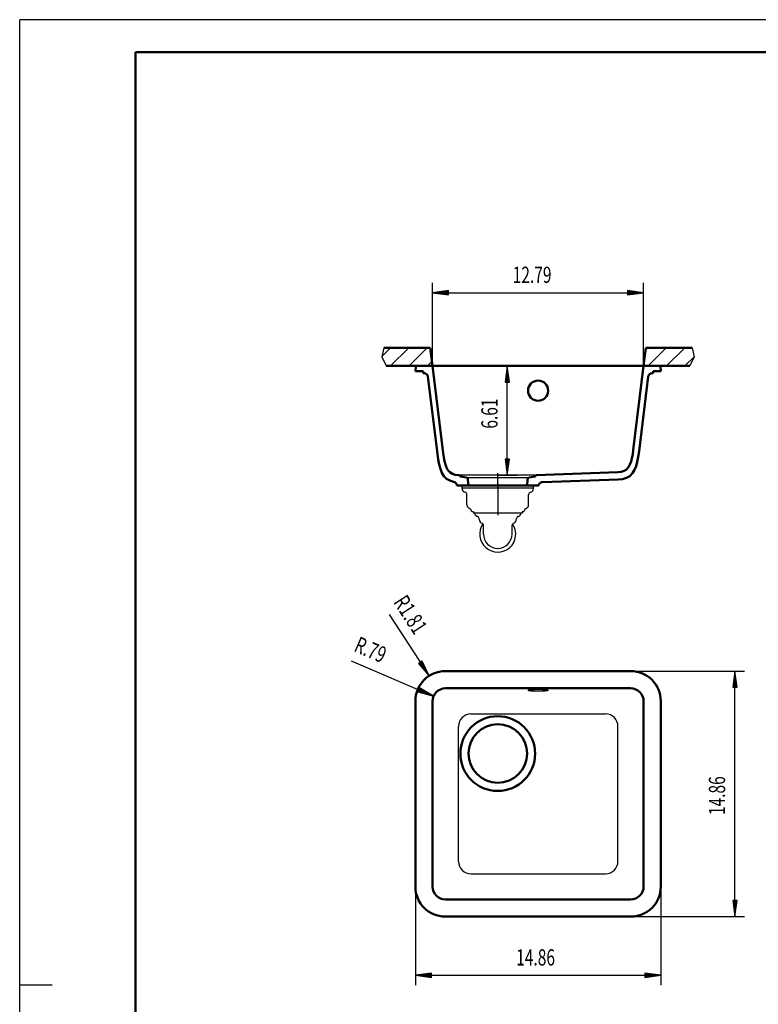
# Model space of a CAD drawing. Units: millimetres. Extents: x 0 to 2100, y 0 to 2970.
# Drawn here: x 0 to 1136, y 1455 to 2970 of the extents above; entities that cross this region are included whole.
import ezdxf
from ezdxf.enums import TextEntityAlignment as Align
from ezdxf.lldxf.tags import DXFTag

# ---------------------------------------------------------------- set-up
doc = ezdxf.new("R2010")
doc.units = ezdxf.units.MM
doc.header["$LTSCALE"] = 10
for name, color, linetype in [('LC-001-111-----0', 253, 'ByBlock'), ('LC-002-002-----0', 1, 'ByBlock'), ('LC-003-230-ZVN-0', 1, 'ByBlock'), ('LC-004-002-RND-0', 1, 'ByBlock'), ('LC-005-006-MLN-0', 2, 'CENTER'), ('LC-006-005-----0', 2, 'ByBlock'), ('LC-008-003-MTH-0', 2, 'ByBlock'), ('LC-009-003-MTG-0', 2, 'ByBlock'), ('LC-010-003-----0', 2, 'ByBlock')]:
    doc.layers.add(name, color=color, linetype=linetype)
doc.styles.add('LCTX0-400-0-0pDIN-Schrift', font='TXT', dxfattribs={"width": 0.8})
tags = doc.linetypes.add('CENTER', pattern=[7.5, 5, -1.25, 0, -1.25]).pattern_tags.tags
tags[10:11] = [DXFTag(74, 4), DXFTag(75, 0), DXFTag(340, '0'), DXFTag(46, 1.0), DXFTag(50, 0.0), DXFTag(44, 0.0), DXFTag(45, 0.0)]
tags[8:9] = [DXFTag(74, 4), DXFTag(75, 0), DXFTag(340, '0'), DXFTag(46, 1.0), DXFTag(50, 0.0), DXFTag(44, 0.0), DXFTag(45, 0.0)]
tags[6:7] = [DXFTag(74, 4), DXFTag(75, 0), DXFTag(340, '0'), DXFTag(46, 1.0), DXFTag(50, 0.0), DXFTag(44, 0.0), DXFTag(45, 0.0)]
tags[4:5] = [DXFTag(74, 4), DXFTag(75, 0), DXFTag(340, '0'), DXFTag(46, 1.0), DXFTag(50, 0.0), DXFTag(44, 0.0), DXFTag(45, 0.0)]

# ---------------------------------------------------------------- blocks, each defined once
blk = doc.blocks.new('SYM1')
at = {"layer": 'LC-001-111-----0', "color": 253, "lineweight": 25}
for p, q in [((0, 0), (0, 2970)), ((2100, 2970), (0, 2970)), ((50, 1485), (0, 1485))]:
    blk.add_line(p, q, dxfattribs=at)
at = {"layer": 'LC-001-111-----0', "color": 253, "lineweight": 50}
for p, q in [((178, 50), (178, 2920)), ((178, 2920), (2050, 2920))]:
    blk.add_line(p, q, dxfattribs=at)
blk = doc.blocks.new('*X12')
at = {"layer": 'LC-006-005-----0', "color": 7, "lineweight": 25}
for p, q in [((557.47851, 2452.524684), (570.250311, 2465.296484)), ((570.534582, 2437.296484), (598.534582, 2465.296484)), ((598.818853, 2437.296484), (626.818853, 2465.296484)), ((962.666717, 2461.733094), (966.230108, 2465.296484)), ((966.51438, 2437.296484), (994.51438, 2465.296484)), ((994.798651, 2437.296484), (1022.798651, 2465.296484)), ((627.103125, 2437.296484), (634.053962, 2444.247322)), ((1023.082922, 2437.296484), (1037.311186, 2451.524748))]:
    blk.add_line(p, q, dxfattribs=at)
blk = doc.blocks.new('LCDIM1')
at = {"layer": 'LC-008-003-MTH-0', "color": 7, "lineweight": 25}
for p, q in [((634.907417, 2437.296484), (634.907417, 2565)), ((959.666279, 2437.296484), (959.666279, 2565))]:
    blk.add_line(p, q, dxfattribs=at)
at = {"layer": 'LC-009-003-MTG-0', "color": 7, "lineweight": 25}
blk.add_line((634.907417, 2550), (959.666279, 2550), dxfattribs=at)
at = {"layer": 'LC-010-003-----0', "color": 7, "lineweight": 25}
for p, q in [((659.693539, 2553.263155), (634.907417, 2550)), ((634.907417, 2550), (659.693539, 2546.736845)), ((659.749148, 2552.414735), (641.407417, 2550)), ((641.407417, 2550), (659.749148, 2547.585265)), ((659.804756, 2551.566314), (647.907418, 2550)), ((647.907418, 2550), (659.804756, 2548.433686)), ((659.860364, 2550.717894), (654.407418, 2550)), ((654.407418, 2550), (659.860364, 2549.282106)), ((659.693539, 2546.736845), (659.693539, 2553.263155)), ((940.166279, 2550), (934.713332, 2550.717894)), ((934.713332, 2549.282106), (940.166279, 2550)), ((946.666279, 2550), (934.76894, 2551.566314)), ((934.76894, 2548.433686), (946.666279, 2550)), ((953.166279, 2550), (934.824549, 2552.414735)), ((934.824549, 2547.585265), (953.166279, 2550)), ((959.666279, 2550), (934.880157, 2553.263155)), ((934.880157, 2553.263155), (934.880157, 2546.736845)), ((934.880157, 2546.736845), (959.666279, 2550))]:
    blk.add_line(p, q, dxfattribs=at)
at = {"layer": 'LC-010-003-----0', "color": 7, "lineweight": 25, "style": 'LCTX0-400-0-0pDIN-Schrift', "width": 0.7}
blk.add_text('12.79', height=25, dxfattribs=at).set_placement((788.113554, 2565), align=Align.CENTER)
blk = doc.blocks.new('LCDIM2')
at = {"layer": 'LC-008-003-MTH-0', "color": 7, "lineweight": 25}
for p, q in [((735.286848, 2437.296484), (765, 2437.296484)), ((735.286848, 2269.296484), (765, 2269.296484))]:
    blk.add_line(p, q, dxfattribs=at)
at = {"layer": 'LC-009-003-MTG-0', "color": 7, "lineweight": 25}
blk.add_line((750, 2269.296484), (750, 2437.296484), dxfattribs=at)
at = {"layer": 'LC-010-003-----0', "color": 7, "lineweight": 25}
for p, q in [((750, 2437.296484), (746.736845, 2412.510363)), ((750, 2430.796484), (747.585265, 2412.454754)), ((750, 2424.296484), (748.433686, 2412.399146)), ((753.263155, 2412.510363), (750, 2437.296484)), ((752.414735, 2412.454754), (750, 2430.796484)), ((751.566314, 2412.399146), (750, 2424.296484)), ((746.736845, 2412.510363), (753.263155, 2412.510363)), ((750, 2417.796484), (749.282106, 2412.343537)), ((750.717894, 2412.343537), (750, 2417.796484)), ((746.736845, 2294.082606), (750, 2269.296484)), ((753.263155, 2294.082606), (746.736845, 2294.082606)), ((747.585265, 2294.138215), (750, 2275.796485)), ((748.433686, 2294.193823), (750, 2282.296485)), ((749.282106, 2294.249432), (750, 2288.796485)), ((750, 2288.796485), (750.717894, 2294.249432)), ((750, 2282.296485), (751.566314, 2294.193823)), ((750, 2275.796485), (752.414735, 2294.138215)), ((750, 2269.296484), (753.263155, 2294.082606))]:
    blk.add_line(p, q, dxfattribs=at)
at = {"layer": 'LC-010-003-----0', "color": 7, "lineweight": 25, "style": 'LCTX0-400-0-0pDIN-Schrift', "width": 0.7}
blk.add_text('6.61', height=25, rotation=90, dxfattribs=at).set_placement((735, 2364.040083), align=Align.CENTER)
blk = doc.blocks.new('LCDIM3')
at = {"layer": 'LC-008-003-MTH-0', "color": 7, "lineweight": 25}
for p, q in [((608.521995, 1636.265146), (608.521995, 1485)), ((986.051702, 1636.265146), (986.051702, 1485))]:
    blk.add_line(p, q, dxfattribs=at)
at = {"layer": 'LC-009-003-MTG-0', "color": 7, "lineweight": 25}
blk.add_line((608.521995, 1500), (986.051702, 1500), dxfattribs=at)
at = {"layer": 'LC-010-003-----0', "color": 7, "lineweight": 25}
for p, q in [((633.308116, 1503.263155), (608.521995, 1500)), ((608.521995, 1500), (633.308116, 1496.736845)), ((633.363725, 1502.414735), (615.021995, 1500)), ((615.021995, 1500), (633.363725, 1497.585265)), ((633.419333, 1501.566314), (621.521995, 1500)), ((621.521995, 1500), (633.419333, 1498.433686)), ((633.474942, 1500.717894), (628.021995, 1500)), ((628.021995, 1500), (633.474942, 1499.282106)), ((633.308116, 1496.736845), (633.308116, 1503.263155)), ((966.551702, 1500), (961.098755, 1500.717894)), ((961.098755, 1499.282106), (966.551702, 1500)), ((973.051702, 1500), (961.154363, 1501.566314)), ((961.154363, 1498.433686), (973.051702, 1500)), ((979.551702, 1500), (961.209972, 1502.414735)), ((961.209972, 1497.585265), (979.551702, 1500)), ((986.051702, 1500), (961.26558, 1503.263155)), ((961.26558, 1503.263155), (961.26558, 1496.736845)), ((961.26558, 1496.736845), (986.051702, 1500))]:
    blk.add_line(p, q, dxfattribs=at)
at = {"layer": 'LC-010-003-----0', "color": 7, "lineweight": 25, "style": 'LCTX0-400-0-0pDIN-Schrift', "width": 0.7}
blk.add_text('14.86', height=25, dxfattribs=at).set_placement((793.46125, 1515), align=Align.CENTER)
blk = doc.blocks.new('LCDIM4')
at = {"layer": 'LC-008-003-MTH-0', "color": 7, "lineweight": 25}
for p, q in [((940.051702, 1967.794854), (1115, 1967.794854)), ((940.051702, 1590.265146), (1115, 1590.265146))]:
    blk.add_line(p, q, dxfattribs=at)
at = {"layer": 'LC-009-003-MTG-0', "color": 7, "lineweight": 25}
blk.add_line((1100, 1590.265146), (1100, 1967.794854), dxfattribs=at)
at = {"layer": 'LC-010-003-----0', "color": 7, "lineweight": 25}
for p, q in [((1100, 1967.794854), (1096.736845, 1943.008732)), ((1100, 1961.294854), (1097.585265, 1942.953123)), ((1100, 1954.794853), (1098.433686, 1942.897515)), ((1103.263155, 1943.008732), (1100, 1967.794854)), ((1102.414735, 1942.953123), (1100, 1961.294854)), ((1101.566314, 1942.897515), (1100, 1954.794853)), ((1096.736845, 1943.008732), (1103.263155, 1943.008732)), ((1100, 1948.294853), (1099.282106, 1942.841907)), ((1100.717894, 1942.841907), (1100, 1948.294853)), ((1096.736845, 1615.051268), (1100, 1590.265146)), ((1103.263155, 1615.051268), (1096.736845, 1615.051268)), ((1097.585265, 1615.106877), (1100, 1596.765146)), ((1098.433686, 1615.162485), (1100, 1603.265147)), ((1099.282106, 1615.218093), (1100, 1609.765147)), ((1100, 1609.765147), (1100.717894, 1615.218093)), ((1100, 1603.265147), (1101.566314, 1615.162485)), ((1100, 1596.765146), (1102.414735, 1615.106877)), ((1100, 1590.265146), (1103.263155, 1615.051268))]:
    blk.add_line(p, q, dxfattribs=at)
at = {"layer": 'LC-010-003-----0', "color": 7, "lineweight": 25, "style": 'LCTX0-400-0-0pDIN-Schrift', "width": 0.7}
blk.add_text('14.86', height=25, rotation=90, dxfattribs=at).set_placement((1085, 1776.242596), align=Align.CENTER)
blk = doc.blocks.new('LCDIM5')
at = {"layer": 'LC-009-003-MTG-0', "color": 7, "lineweight": 25}
blk.add_line((568.274193, 2055.034889), (629.525555, 1960.410628), dxfattribs=at)
at = {"layer": 'LC-010-003-----0', "color": 7, "lineweight": 25}
for p, q in [((618.796091, 1982.991119), (613.317427, 1979.444718)), ((613.317427, 1979.444718), (629.525555, 1960.410628)), ((613.999436, 1979.952432), (625.993451, 1965.867205)), ((614.681445, 1980.460146), (622.461346, 1971.323783)), ((615.363453, 1980.96786), (618.929241, 1976.78036)), ((618.929241, 1976.78036), (616.568759, 1981.748068)), ((622.461346, 1971.323783), (617.311203, 1982.162419)), ((625.993451, 1965.867205), (618.053647, 1982.576769)), ((629.525555, 1960.410628), (618.796091, 1982.991119))]:
    blk.add_line(p, q, dxfattribs=at)
at = {"layer": 'LC-010-003-----0', "color": 7, "lineweight": 25, "style": 'LCTX0-400-0-0pDIN-Schrift', "width": 0.7}
blk.add_text('R1.81', height=25, rotation=302.915436, dxfattribs=at).set_placement((607.392047, 2022.207541), align=Align.RIGHT)
blk = doc.blocks.new('LCDIM6')
at = {"layer": 'LC-009-003-MTG-0', "color": 7, "lineweight": 25}
blk.add_line((509.682237, 1983.7484), (636.529084, 1929.298465), dxfattribs=at)
at = {"layer": 'LC-010-003-----0', "color": 7, "lineweight": 25}
for p, q in [((615.03986, 1942.07396), (612.465546, 1936.076825)), ((618.610209, 1936.990273), (613.882579, 1939.800882)), ((624.583167, 1934.426337), (614.26834, 1940.558575)), ((630.556125, 1931.862401), (614.6541, 1941.316267)), ((636.529084, 1929.298465), (615.03986, 1942.07396)), ((612.465546, 1936.076825), (636.529084, 1929.298465)), ((612.749108, 1936.878388), (630.556125, 1931.862401)), ((613.032669, 1937.67995), (624.583167, 1934.426337)), ((613.31623, 1938.481512), (618.610209, 1936.990273))]:
    blk.add_line(p, q, dxfattribs=at)
at = {"layer": 'LC-010-003-----0', "color": 7, "lineweight": 25, "style": 'LCTX0-400-0-0pDIN-Schrift', "width": 0.7}
blk.add_text('R.79', height=25, rotation=336.768219, dxfattribs=at).set_placement((556.909911, 1979.799147), align=Align.RIGHT)

msp = doc.modelspace()

# ---------------------------------------------------------------- linework, layer by layer
at = {"layer": 'LC-002-002-----0', "color": 7, "lineweight": 25}
for p, q in [((560.23739, 2465.296484), (557.192004, 2451.198349)), ((1034.336306, 2465.296484), (1037.381692, 2451.198349)), ((557.192004, 2451.198349), (563.739584, 2437.296484)), ((1037.381692, 2451.198349), (1030.834112, 2437.296484)), ((793.536848, 2269.296484), (677.036848, 2269.296484)), ((781.286848, 2265.167332), (689.286848, 2265.167332)), ((680.286848, 2253.296484), (790.286848, 2253.296484)), ((680.286848, 2249.296484), (680.286848, 2253.296484)), ((790.286848, 2249.296484), (680.286848, 2249.296484)), ((680.286848, 2248.836261), (680.286848, 2249.296484)), ((790.286848, 2249.296484), (790.286848, 2253.296484)), ((790.286848, 2248.836261), (790.286848, 2249.296484)), ((687.786848, 2223.690446), (687.786848, 2239.153803)), ((782.786848, 2223.690446), (782.786848, 2239.153803)), ((692.537458, 2217.483578), (690.787483, 2218.493926)), ((697.786848, 2213.153803), (695.781885, 2213.153803)), ((697.786848, 2213.153803), (697.786848, 2210.653803)), ((774.791812, 2213.153803), (772.786848, 2213.153803)), ((772.786848, 2213.153803), (772.786848, 2210.653803)), ((778.036238, 2217.483578), (779.786213, 2218.493926)), ((772.786848, 2210.653803), (697.786848, 2210.653803)), ((706.997909, 2200.195423), (706.519463, 2202.814286)), ((763.575787, 2200.195423), (764.054233, 2202.814286)), ((713.286848, 2178.694256), (713.286848, 2192.385441)), ((757.286848, 2178.694256), (757.286848, 2192.385441)), ((693.9708, 1901.912298), (901.136863, 1901.912292)), ((674.970799, 1841.03), (674.970799, 1882.912298)), ((920.136862, 1841.03), (920.136862, 1882.912292)), ((674.970818, 1675.147702), (674.970818, 1841.03)), ((920.13685, 1675.147708), (920.13685, 1841.03)), ((693.970819, 1656.147702), (901.136851, 1656.147708))]:
    msp.add_line(p, q, dxfattribs=at)
at = {"layer": 'LC-002-002-----0', "color": 7, "lineweight": 50}
for p, q in [((560.23739, 2465.296484), (631.46945, 2465.296484)), ((631.46945, 2465.296484), (634.907417, 2437.296484)), ((963.104247, 2465.296484), (959.666279, 2437.296484)), ((1034.336306, 2465.296484), (963.104247, 2465.296484)), ((634.907417, 2437.296484), (563.739584, 2437.296484)), ((608.521995, 2429.296484), (609.026116, 2436.505754)), ((608.521995, 2429.296484), (620.521995, 2429.296484)), ((609.190381, 2437.296484), (634.907417, 2437.296484)), ((620.521995, 2426.296484), (620.521995, 2429.296484)), ((621.882107, 2426.296484), (620.521995, 2426.296484)), ((735.286848, 2437.296484), (634.907417, 2437.296484)), ((634.907417, 2437.296484), (651.370814, 2303.212877)), ((959.666279, 2437.296484), (735.286848, 2437.296484)), ((959.666279, 2437.296484), (943.73685, 2307.561699)), ((959.666279, 2437.296484), (985.383316, 2437.296484)), ((959.666279, 2437.296484), (1030.834112, 2437.296484)), ((974.051702, 2426.296484), (972.691589, 2426.296484)), ((974.051702, 2426.296484), (974.051702, 2429.296484)), ((974.051702, 2429.296484), (986.051702, 2429.296484)), ((986.051702, 2429.296484), (985.547581, 2436.505754)), ((627.837384, 2421.027701), (642.437899, 2302.116053)), ((966.736312, 2421.027701), (952.669766, 2306.464875)), ((651.371067, 2303.21082), (652.299101, 2296.66752)), ((942.811769, 2301.035852), (943.736587, 2307.559551)), ((952.669463, 2306.462408), (951.409102, 2297.706855)), ((643.687007, 2293.426423), (642.438186, 2302.113718)), ((645.195516, 2285.831815), (643.687007, 2293.426423)), ((652.299101, 2296.66752), (653.401435, 2290.907147)), ((653.401435, 2290.907147), (654.737164, 2285.790601)), ((938.65988, 2285.541202), (940.38299, 2290.179969)), ((940.38299, 2290.179969), (941.713743, 2295.289788)), ((941.713743, 2295.289788), (942.811769, 2301.035852)), ((949.88409, 2290.060654), (948.010027, 2283.331067)), ((951.409102, 2297.706855), (949.88409, 2290.060654)), ((647.043056, 2279.14713), (645.195516, 2285.831815)), ((649.453041, 2273.14155), (647.043056, 2279.14713)), ((652.591614, 2267.993557), (649.453041, 2273.14155)), ((654.737164, 2285.790601), (656.467949, 2281.147639)), ((656.467949, 2281.147639), (658.730029, 2277.094486)), ((658.730029, 2277.094486), (661.672113, 2273.774375)), ((661.672113, 2273.774375), (665.414421, 2271.364399)), ((920.13685, 2273.717454), (794.421035, 2269.327361)), ((920.147893, 2273.717841), (925.202266, 2274.284475)), ((925.202266, 2274.284475), (929.725819, 2275.728246)), ((929.725819, 2275.728246), (933.471935, 2278.154937)), ((933.471935, 2278.154937), (936.407033, 2281.48579)), ((936.407033, 2281.48579), (938.65988, 2285.541202)), ((942.355691, 2272.134083), (938.266265, 2268.026317)), ((945.55776, 2277.294201), (942.355691, 2272.134083)), ((948.010027, 2283.331067), (945.55776, 2277.294201)), ((656.589772, 2263.874852), (652.591614, 2267.993557)), ((661.52709, 2260.93196), (656.589772, 2263.874852)), ((667.361132, 2259.164025), (661.52709, 2260.93196)), ((665.414421, 2271.364399), (669.921446, 2269.932408)), ((667.357432, 2259.165146), (667.343843, 2259.167238)), ((667.344263, 2259.167376), (667.361265, 2259.163998)), ((669.921446, 2269.932408), (674.959777, 2269.369019)), ((674.970814, 2269.368632), (676.152662, 2269.327361)), ((677.113957, 2268.415126), (677.144949, 2268.060892)), ((677.967495, 2267.16324), (687.019839, 2265.567067)), ((689.487479, 2262.874111), (690.325413, 2253.296484)), ((781.086217, 2262.874111), (780.248284, 2253.296484)), ((792.606201, 2267.16324), (783.553857, 2265.567067)), ((793.459739, 2268.415126), (793.428748, 2268.060892)), ((803.89872, 2258.651624), (920.556862, 2262.725416)), ((920.567685, 2262.725795), (920.55658, 2262.725406)), ((927.223652, 2263.413088), (920.567685, 2262.725795)), ((933.204305, 2265.122471), (927.223652, 2263.413088)), ((938.266265, 2268.026317), (933.204305, 2265.122471)), ((671.600373, 2255.840889), (672.248373, 2254.451248)), ((674.060986, 2253.296484), (796.512711, 2253.296484)), ((798.67027, 2255.190989), (798.325323, 2254.451248)), ((654.521995, 1967.794854), (940.051702, 1967.794854)), ((654.907417, 1941.409431), (939.666279, 1941.409431)), ((608.521995, 1921.794854), (608.521995, 1636.265146)), ((634.907417, 1921.409431), (634.907417, 1636.650569)), ((959.666279, 1921.409431), (959.666279, 1636.650569)), ((986.051702, 1921.794854), (986.051702, 1636.265146)), ((654.907417, 1616.650569), (939.666279, 1616.650569)), ((654.521995, 1590.265146), (940.051702, 1590.265146))]:
    msp.add_line(p, q, dxfattribs=at)
for centre, radius in [((797.286848, 2399.296484), 15.5), ((735.286848, 1841.03), 57.5), ((735.286848, 1841.03), 45)]:
    msp.add_circle(centre, radius, dxfattribs=at)
for centre, radius, start, end in [((612.018808, 2436.296484), 3, 160.528779, 176), ((621.882107, 2420.296484), 6, 7, 90), ((972.691589, 2420.296484), 6, 90, 173), ((982.554888, 2436.296484), 3, 4, 19.471221), ((666.173135, 2253.282603), 5.999995, 25.040473, 78.780626), ((676.117762, 2268.32797), 1, 32.666665, 87.999995), ((676.117762, 2268.32797), 1, 5.000008, 32.666665), ((678.141143, 2268.148047), 1, 185.000004, 210.000066), ((678.141143, 2268.148047), 1, 210.000066, 259.999621), ((686.498895, 2262.612644), 3, 5.000003, 80), ((784.074801, 2262.612644), 3, 100, 174.999997), ((792.432553, 2268.148047), 1, 280.000379, 354.999996), ((794.455934, 2268.32797), 1, 92.000005, 174.999992), ((804.108117, 2252.655279), 6, 92, 155), ((674.060989, 2255.296484), 2, 205, 222.830244), ((674.060989, 2255.296484), 2, 205.000027, 222.918067), ((674.060989, 2255.296484), 2, 222.830244, 226.66667), ((674.060989, 2255.296484), 2, 222.918067, 226.66667), ((674.060989, 2255.296484), 2, 226.66667, 230.671416), ((674.060989, 2255.296484), 2, 226.66667, 230.622089), ((674.060989, 2255.296484), 2, 230.622089, 248.333346), ((674.060989, 2255.296484), 2, 230.671416, 248.333346), ((674.060989, 2255.296484), 2, 248.333346, 270), ((674.060989, 2255.296484), 2, 248.333346, 269.999913), ((796.512708, 2255.296484), 2, 270.000087, 334.999973), ((654.907417, 1921.409431), 20, 90, 180), ((939.666279, 1921.409431), 20, 0, 90), ((654.907417, 1636.650569), 20, 180, 270), ((939.666279, 1636.650569), 20, 270, 0)]:
    msp.add_arc(centre, radius, start, end, dxfattribs=at)
at = {"layer": 'LC-002-002-----0', "color": 7, "lineweight": 25}
for centre, radius, start, end in [((686.286848, 2248.836261), 6, 180, 255.530548), ((683.786848, 2239.153803), 4, 0, 75.507853), ((786.786848, 2239.153803), 4, 104.492147, 180), ((784.286848, 2248.836261), 6, 284.469452, 0), ((693.786848, 2223.690446), 6, 180, 240.011524), ((690.036848, 2213.153803), 5, 7.927775, 59.983847), ((695.781411, 2213.953803), 0.8, 187.937394, 270), ((774.792286, 2213.953803), 0.8, 270, 352.062606), ((780.536848, 2213.153803), 5, 120.016153, 172.072225), ((776.786848, 2223.690446), 6, 299.988476, 0), ((701.788711, 2209.950559), 2, 180, 205.847369), ((705.388644, 2211.694256), 6, 205.844972, 253.716483), ((702.584585, 2202.095441), 4, 10.352952, 73.718249), ((713.392073, 2201.363613), 6.5, 190.354177, 250.92296), ((757.181623, 2201.363613), 6.5, 289.07704, 349.645823), ((767.989111, 2202.095441), 4, 106.281751, 169.647048), ((765.185052, 2211.694256), 6, 286.283517, 334.155028), ((768.784986, 2209.950559), 2, 334.152631, 0), ((735.286848, 2178.694256), 27.704793, 145.394244, 34.605756), ((710.286848, 2192.385441), 3, 0, 70.944552), ((760.286848, 2192.385441), 3, 109.055448, 180), ((735.286848, 2178.694256), 22, 180, 0)]:
    msp.add_arc(centre, radius, start, end, dxfattribs=at)
msp.add_ellipse((797.286848, 1938.243618), major_axis=(15.5, 0), ratio=0.096774, dxfattribs=at)
at = {"layer": 'LC-004-002-RND-0', "color": 7, "lineweight": 50}
for centre, start, end in [((654.521995, 1921.794854), 90, 180), ((940.051702, 1921.794854), 0, 90), ((654.521995, 1636.265146), 180, 270), ((940.051702, 1636.265146), 270, 0)]:
    msp.add_arc(centre, 46, start, end, dxfattribs=at)
at = {"layer": 'LC-004-002-RND-0', "color": 7, "lineweight": 25}
for centre, start, end in [((693.970799, 1882.912298), 89.999998, 180), ((901.136862, 1882.912292), 360, 89.999998), ((693.970818, 1675.147702), 180, 270.000002), ((901.13685, 1675.147708), 270.000002, 360)]:
    msp.add_arc(centre, 19, start, end, dxfattribs=at)
at = {"layer": 'LC-005-006-MLN-0', "color": 7, "lineweight": 25}
for p, q in [((735.286848, 2250.296484), (735.286848, 2272.296484)), ((735.286848, 2256.296484), (735.286848, 2207.653803))]:
    msp.add_line(p, q, dxfattribs=at)

# ---------------------------------------------------------------- block references
at = {"layer": 'LC-003-230-ZVN-0', "color": 7, "lineweight": 50}
msp.add_blockref('SYM1', (0, 0), dxfattribs=at)
at = {"layer": 'LC-006-005-----0', "color": 7, "lineweight": 25}
msp.add_blockref('*X12', (0, 0), dxfattribs=at)
at = {"layer": 'LC-010-003-----0', "color": 7, "lineweight": 25}
for name in ['LCDIM1', 'LCDIM2', 'LCDIM5', 'LCDIM6', 'LCDIM4', 'LCDIM3']:
    msp.add_blockref(name, (0, 0), dxfattribs=at)

doc.saveas('drawing.dxf')
